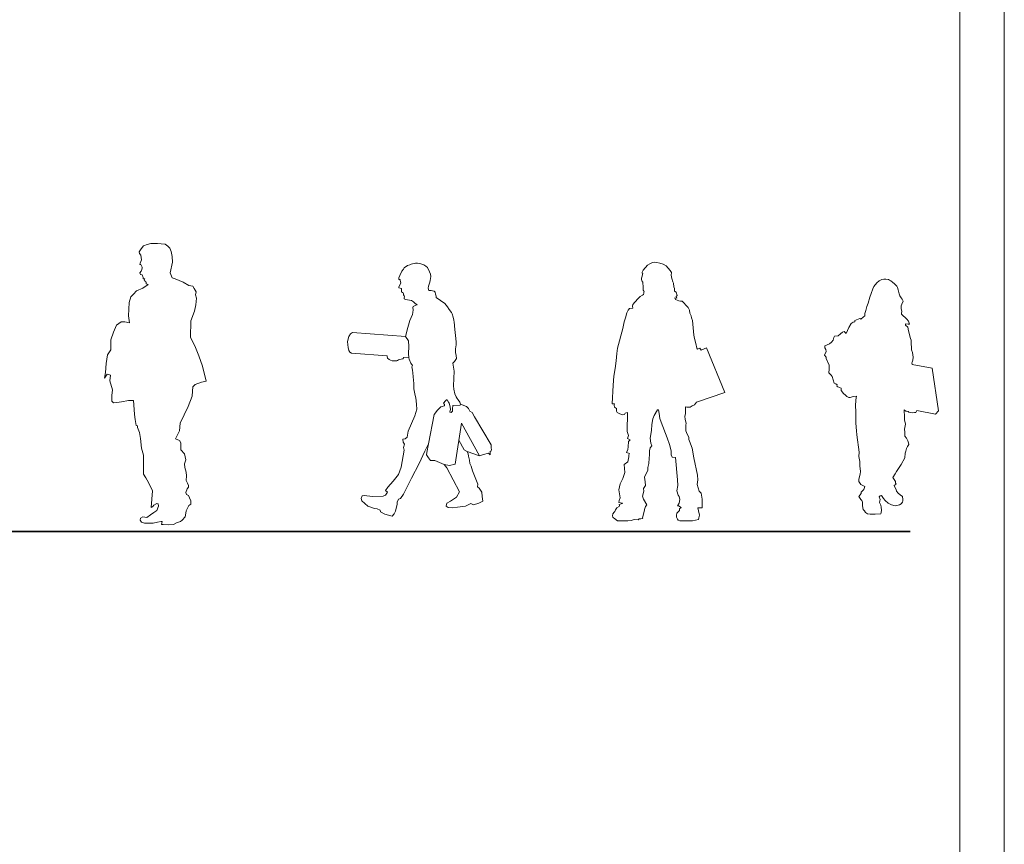
# Model space of a CAD drawing. Units: inches. Extents: x 1431 to 8631, y 1441 to 6707.
# Drawn here: x 4256 to 4863, y 4640 to 5149 of the extents above; entities that cross this region are included whole.
import ezdxf

# ---------------------------------------------------------------- set-up
doc = ezdxf.new("R2010")
doc.units = ezdxf.units.IN
doc.header["$MEASUREMENT"] = 0
doc.layers.add('a_PERS', color=7, linetype='Continuous', lineweight=0)
doc.layers.add('a_TEXTO', color=7, linetype='Continuous', lineweight=0)

# ---------------------------------------------------------------- blocks, each defined once
blk = doc.blocks.new('ca_pers099')
at = {"layer": 'a_PERS'}
for points in [[(15.05, 85.23), (16.33, 86.5), (20.36, 87.99), (23.12, 88.62), (21, 97.96), (18.66, 104.33), (16.11, 110.48), (13.57, 115.58), (13.78, 125.76), (15.9, 131.71), (16.75, 135.74), (17.18, 139.77), (16.54, 141.89), (16.96, 143.8), (15.69, 145.71), (14.84, 147.2), (12.5, 147.62), (8.89, 149.75), (4.02, 151.69), (2.11, 152.33), (1.04, 155.51), (2.32, 162.09), (2.11, 165.49), (1.68, 168.67), (0.83, 170.58), (-0.44, 171.86), (-2.14, 173.13), (-4.48, 173.34), (-6.81, 173.55), (-9.15, 173.55), (-10.85, 173.55), (-13.18, 172.92), (-15.52, 172.07), (-17, 170.16), (-18.06, 168.46), (-17.85, 167.4), (-17.02, 166.36), (-16.79, 163.37), (-17.43, 161.46), (-17.64, 160.61), (-17.02, 160.54)], [(-17.02, 160.54), (-16.37, 158.91), (-16.37, 158.27), (-16.73, 156.82)], [(14.93, 85.25), (14.44, 79.39), (12, 73.04), (7.11, 62.78), (6.62, 57.9), (4.18, 53.01), (6.62, 52.04), (7.6, 50.57), (7.6, 46.17), (9.74, 43.79), (10.55, 40.01), (9.74, 37.58), (10.01, 35.41), (10.82, 32.44), (11.09, 30.28), (10.82, 27.3), (11.63, 25.68), (12.17, 24.33), (12.17, 23.25), (11.36, 22.17), (10.55, 20), (11.09, 18.65), (12.17, 18.11), (12.98, 16.76), (13.79, 14.87), (13.79, 12.71), (12.44, 11.89), (11.63, 10.27), (10.82, 8.65), (10.55, 7.3), (10.28, 4.87), (8.38, 2.97), (7.3, 2.16), (4.87, 1.35), (2.97, 0.27), (0, 0), (-3.25, 0.27), (-4.33, 0.27), (-4.06, 2.16), (-4.6, 2.16), (-6.76, 1.62), (-9.47, 1.08), (-10.82, 1.08), (-14.87, 1.08), (-16.77, 1.62), (-17.58, 2.97), (-17.31, 4.05), (-15.96, 4.87), (-13.52, 4.6), (-11.09, 6.22), (-9.2, 7.57), (-7.3, 8.92), (-6.22, 11.62), (-6.49, 12.98), (-7.3, 13.25), (-9.2, 12.17), (-9.74, 11.35), (-10.82, 10.81), (-10.01, 21.09), (-12.44, 26.22), (-14.06, 28.93), (-15.42, 31.36), (-15.42, 42.98), (-16.77, 47.31), (-17.31, 53.26), (-17.85, 57.04), (-19.2, 60.01), (-19.2, 61.1), (-20.01, 61.37), (-20.55, 64.88), (-21.09, 68.12), (-21.37, 74.07), (-21.64, 76.77), (-24.66, 76.72), (-29.11, 75.87), (-31.87, 75.45), (-34, 75.23), (-35.06, 76.3), (-35.06, 79.69), (-34.64, 83.3), (-36.33, 88.82), (-35.91, 92.21), (-37.82, 92.85), (-39.52, 90.52), (-38.88, 93.91), (-38.46, 99.43), (-37.61, 104.95), (-35.7, 107.92), (-35.7, 114.07), (-34, 118.74), (-32.09, 123.2), (-29.33, 125.11), (-26.99, 125.11), (-24.18, 124.64), (-24.65, 128.95), (-24.44, 132.98), (-24.23, 137.22), (-23.38, 140.62), (-21.68, 142.32), (-19.77, 144.23), (-15.95, 145.93), (-12.63, 148.25), (-13.82, 148.72), (-13.82, 149.57), (-14.46, 149.99), (-14.67, 150.63), (-15.09, 150.84), (-14.67, 151.69), (-15.73, 151.69), (-15.73, 152.54), (-16.29, 154.22), (-17.22, 154.45), (-17.64, 155.51), (-17, 156.36), (-16.73, 156.82)]]:
    blk.add_lwpolyline(points, dxfattribs=at)
blk = doc.blocks.new('ca_pers101')
at = {"layer": 'a_PERS'}
for points in [[(-25.19, 112.5), (7.48, 110.08), (9.02, 115.57), (10.33, 119.89), (11.8, 123.7), (12.16, 124.94), (12.38, 126.63), (12.02, 127.94), (12.31, 128.6), (13.92, 129.48), (14.73, 129.63), (13.41, 130.58), (12.46, 131.46), (11.36, 132.26), (10.04, 132.48), (7.55, 132.85), (6.74, 133.29), (6.74, 133.87), (6.89, 134.6), (6.67, 135.26), (6.38, 135.77), (6.31, 136.51), (6.16, 137.02), (5.72, 137.16), (5.19, 137.62), (5.07, 139.74), (3.54, 140.15), (3.48, 140.79), (4.66, 143.08), (4.19, 144.84), (4.19, 145.31), (3.54, 145.31), (3.37, 146.31), (4.07, 147.83), (5.36, 150.49), (6.3, 151.66), (6.77, 152.49), (8.89, 153.89), (10.18, 154.36), (11.06, 154.77), (13.76, 155.3), (14.88, 155.3), (16.34, 155.07), (18.87, 154.3), (20.16, 153.48), (21.1, 152.66), (22.39, 150.08), (22.98, 148.61), (23.15, 147.15), (22.86, 144.68), (22.51, 143.57), (22.1, 142.4), (21.69, 141.11), (21.63, 139.87), (21.98, 138.58), (23.45, 138.58), (24.15, 138.23), (25.15, 138.06), (25.68, 137.59), (25.8, 137.53), (26.15, 136.3), (26.38, 134.89), (26.5, 134.07), (31.88, 130.4), (33.52, 128.35), (34.58, 126.76), (35.87, 125), (36.34, 124.18), (36.87, 122.07), (37.33, 120.25), (37.51, 118.96), (37.75, 117.2), (37.86, 116.44), (38.87, 106.85), (38.76, 105.01), (38.3, 102.48), (38.3, 100.18), (38.76, 98.34), (38.99, 96.5), (37.84, 94.67), (36.8, 93.63), (37.47, 88.68), (37.4, 84.25), (37.25, 79.75), (37.4, 77.68), (37.92, 74.66), (38.73, 72.96), (39.32, 71.85), (39.99, 71.04), (41.02, 69.71), (41.46, 68.31), (45.11, 67.04), (46.46, 65.8), (47.28, 64.05), (48.73, 63.22), (50.07, 60.54), (60.31, 43.28), (60.41, 41.32), (60.52, 40.39), (60.31, 39.56), (59.79, 39.15), (59.79, 38.22), (59.79, 37.08), (58.76, 38.12), (55.66, 37.39), (53.28, 36.57), (45.63, 39.15), (46.25, 37.7), (46.46, 36.36), (46.97, 33.78), (47.18, 31.82), (48.11, 30.09), (48.43, 28.64), (48.94, 27.3), (52.25, 19.14), (51.94, 17.38), (52.97, 16.66), (54.53, 14.18), (54.84, 11.39), (55.15, 8.5), (52.87, 7.36), (49.46, 6.23), (47.8, 7.15), (44.6, 5.5), (39.64, 4.78), (36.54, 4.47), (33.85, 4.68), (32.61, 5.5), (33.12, 7.36), (35.4, 8.6), (38.91, 11.08), (40.88, 14.28), (33.02, 29.16), (31.47, 31.12), (25.58, 33.6), (22.99, 33.6), (21.65, 35.36), (20.51, 37.11), (20.72, 38.66), (21.84, 43.86), (25.17, 62.08), (27.26, 64.79), (29.34, 66.66), (31.64, 67.29), (31.64, 68.12), (30.91, 69.06), (32.26, 70.42), (32.89, 71.14), (33.2, 71.04), (34.14, 69.69), (34.56, 69.06), (34.98, 67.6), (35.29, 65.31), (34.98, 63.54), (35.71, 63.23), (36.64, 64.16), (36.64, 65.52), (36.75, 67.6), (41.32, 67.7), (41.52, 68.29)], [(9.67, 96.93), (6.57, 97.2), (5.88, 96.43), (4.94, 96.09), (3.31, 95.74), (2.71, 95.23), (2.19, 95.14), (0.82, 95.06), (-0.72, 95.14), (-1.75, 95.49), (-2.44, 96), (-3.46, 96.77), (-3.81, 97.8), (-3.81, 98.14), (-25.8, 99.86), (-26.83, 100.55), (-27.34, 101.58), (-27.77, 103.37), (-28.03, 105), (-28.28, 106.97), (-27.34, 110.14), (-26.31, 111.68), (-25.19, 112.5)], [(7.48, 110.08), (9.39, 107.48), (9.56, 103.88), (9.39, 99.59), (9.67, 96.93)], [(21.84, 43.86), (19.56, 39.33), (15.96, 31.86), (11.29, 22.66), (6.3, 12.94), (4.5, 10.19), (3.22, 9.77), (2.44, 8.05), (2.44, 6.68), (1.33, 2.31), (0.56, 0.69), (-0.56, -0.69), (-5.1, 0.51), (-7.84, 1.97), (-8.1, 3), (-9.99, 3.77), (-11.62, 4.03), (-15.73, 5.4), (-19.42, 8.74), (-19.85, 10.19), (-19.08, 11.91), (-17.96, 12.16), (-12.73, 11.39), (-6.3, 11.57), (-4.84, 12.34), (-3.56, 14.14), (-4.84, 15.25), (-3.39, 17.22), (-0.13, 20.82), (3.3, 24.93), (4.84, 29.56), (6.73, 40.04), (6.39, 41.76), (6.91, 43.64), (6.22, 45.01), (5.96, 46.81), (7.42, 47.07), (8.53, 48.1), (9.31, 51.69), (13.34, 61.24), (14.46, 65.27), (14.37, 68.26), (14.2, 70.49), (13.86, 72.21), (13.51, 73.75), (12.66, 77.9), (12.66, 81.07), (12.23, 85.18), (12.06, 87.67), (11.97, 89.38), (11.37, 91.44), (11.97, 92.21), (10.85, 93.58), (9.74, 96.15), (9.67, 96.93)], [(31.47, 31.12), (34.66, 30.51), (38.27, 31.35), (42.09, 56.58), (53.28, 36.57)], [(45.63, 39.15), (43.78, 40.26), (40.53, 46.29)]]:
    blk.add_lwpolyline(points, dxfattribs=at)

msp = doc.modelspace()

# ---------------------------------------------------------------- linework, layer by layer
at = {"layer": 'a_PERS'}
for points in [[(4634.43, 4840.72), (4632.59, 4840.25), (4630.41, 4839.92), (4624.13, 4839.96), (4622.38, 4841.33), (4621.58, 4841.71), (4621.25, 4842.23), (4621.16, 4843.13), (4621.34, 4844.17), (4622.1, 4845.3), (4622.48, 4845.72), (4623, 4846.72), (4623.8, 4847.9), (4625.12, 4848.79), (4625.31, 4849.45), (4625.08, 4850.07), (4627.06, 4850.59), (4627.3, 4850.92), (4625.03, 4851.34), (4625.12, 4852.43), (4625.74, 4854.22), (4624.93, 4858.98), (4625.76, 4862.77), (4627.42, 4866.09), (4628.63, 4869.69), (4628.35, 4874.72), (4630.57, 4876.38), (4631.12, 4879.34), (4631.12, 4880.72), (4631.49, 4881.55), (4629.74, 4882.11), (4630.48, 4883.95), (4630.66, 4885.52), (4630.85, 4888.85), (4631.31, 4889.31), (4631.95, 4889.96), (4630.29, 4890.7), (4630.94, 4892.64), (4630.2, 4894.94), (4630.34, 4906.69), (4628.78, 4906.32), (4628.49, 4905.57), (4627.52, 4905.35), (4626.71, 4905.5), (4625.67, 4905.87), (4623.89, 4906.69), (4623.59, 4907.65), (4623.45, 4909.13), (4622.26, 4909.95), (4622.04, 4911.35), (4622.19, 4912.17), (4620.78, 4912.17), (4621.51, 4923.62), (4621.82, 4929.21), (4622.65, 4933.88), (4623.27, 4938.64), (4623.69, 4943.1), (4624.1, 4946.41), (4627.51, 4958.56), (4628.18, 4962.56), (4628.98, 4965.16), (4629.85, 4968.23), (4630.65, 4969.83), (4631.45, 4970.83), (4633.51, 4971.1), (4633.31, 4972.23), (4633.58, 4973.36), (4634.85, 4974.83), (4636.85, 4977.1), (4638.12, 4978.36), (4639.52, 4979.16), (4640.25, 4979.5), (4640.46, 4980.37), (4640.46, 4980.92), (4640.56, 4981.44), (4639.98, 4982.13), (4639.91, 4983.06), (4639.91, 4984.23), (4639.87, 4985.15), (4639.7, 4985.91), (4639.77, 4986.6), (4639.8, 4987.05), (4639.18, 4987.98), (4638.98, 4988.8), (4639.01, 4989.59), (4639.05, 4990.21), (4639.7, 4992.54), (4639.41, 4992.62), (4639.27, 4993.36), (4639.94, 4994.42), (4642.64, 4997.5), (4644.08, 4998.46), (4645.72, 4999.19), (4646.92, 4999.43), (4648.37, 4999.23), (4650.25, 4998.9), (4652.36, 4998.22), (4654.19, 4997.21), (4655.4, 4995.82), (4656.51, 4994.37), (4657.37, 4992.98), (4657.28, 4991.48), (4657.56, 4989.41), (4658.24, 4987.34), (4658.62, 4986.48), (4658.96, 4984.22), (4659.2, 4983.3), (4659.3, 4981.57), (4660.21, 4980.9), (4660.89, 4978.97), (4660.21, 4978.34), (4660.69, 4977.33), (4659.49, 4977.38), (4659.98, 4976.35), (4661.86, 4975.58), (4662.92, 4975.43), (4664.08, 4975.43), (4665.04, 4974.37), (4666.53, 4972.83), (4667.74, 4971.53), (4668.46, 4969.8), (4668.65, 4968.02), (4669.47, 4966.43), (4669.71, 4965.13), (4670.29, 4963.45), (4671.27, 4954.47), (4671.61, 4952.45), (4672.48, 4949.22), (4672.95, 4946.46), (4673.49, 4945.86), (4674.91, 4946.4), (4675.71, 4945.12), (4679.08, 4946.67), (4690.4, 4919.11), (4672.82, 4913.12), (4671.54, 4911.44), (4670.13, 4910.83), (4668.92, 4910.09), (4666.96, 4910.09), (4666.02, 4910.16), (4666.09, 4906.08), (4665.55, 4904.33), (4665.82, 4902.72), (4666.42, 4899.89), (4666.36, 4899.15), (4666.29, 4895.52), (4667.16, 4893.29), (4668.04, 4891.61), (4668.11, 4890.06), (4668.51, 4889.12), (4670.13, 4884.81), (4671.29, 4878.72), (4673.46, 4868.17), (4673.6, 4865.21), (4673.19, 4862.45), (4674.47, 4858.14), (4675.62, 4856.93), (4676.36, 4853.29), (4676.42, 4851.68), (4676.35, 4847.96), (4673.59, 4847.96), (4674.13, 4846.14), (4674.73, 4843.51), (4674.33, 4841.9), (4674.06, 4840.82), (4670.3, 4839.97), (4662.67, 4839.91), (4661.47, 4840.29), (4661.03, 4840.95), (4660.6, 4842.15), (4660.43, 4843.35), (4660.76, 4844.6), (4661.25, 4845.26), (4661.69, 4845.69), (4662.29, 4846.24), (4662.29, 4847.27), (4663.38, 4848.2), (4663.38, 4848.2), (4661.8, 4849.18), (4661.14, 4849.24), (4662.07, 4850.82), (4662.56, 4853.05), (4662.07, 4855.01), (4661.47, 4855.72), (4660.65, 4858.39), (4661.36, 4861.67), (4661.09, 4865.32), (4659.91, 4879.07), (4657.84, 4879.22), (4657.22, 4880.73), (4657.29, 4883.06), (4656.12, 4887.11), (4654.82, 4891.16), (4650.98, 4900.84), (4650.29, 4902.96), (4649.81, 4906.12), (4649.4, 4908.38), (4648.71, 4908.38), (4646.65, 4904.95), (4645.83, 4902.83), (4645.35, 4899.26), (4645.07, 4895.62), (4644.32, 4890.95), (4644.73, 4887.87), (4645.21, 4886.29), (4644.25, 4885.05), (4643.9, 4883.2), (4643.97, 4880.66), (4643.7, 4878.67), (4643.42, 4875.38), (4642.94, 4872.77), (4642.87, 4871.12), (4640.74, 4866.97), (4641.22, 4864.09), (4641.35, 4861.83), (4640.19, 4859.97), (4640.32, 4858.19), (4639.57, 4855.1), (4640.12, 4853.25), (4642.25, 4849.89), (4641.35, 4848.72), (4640.87, 4846.93), (4640.74, 4846.52), (4639.56, 4841.9), (4639.74, 4841.41), (4638.46, 4841.1), (4637.53, 4841.23), (4636.91, 4840.66), (4634.43, 4840.72)], [(4771.4, 4916.86), (4769.4, 4916.71), (4767.55, 4916.06), (4766.75, 4916.01), (4765.5, 4916.61), (4764.75, 4917.36), (4763.55, 4918.51), (4762, 4920.41), (4762.05, 4921.71), (4760.05, 4922.56), (4759.3, 4922.91), (4759.55, 4923.71), (4758.75, 4924.36), (4757.7, 4924.76), (4756.5, 4928.95), (4755.85, 4929.7), (4754.45, 4931.3), (4754.6, 4933.5), (4754.6, 4935.95), (4752.8, 4940.09), (4752.8, 4940.84), (4751.8, 4942.19), (4752.8, 4944.29), (4752.6, 4945.57), (4752.05, 4946.72), (4752.05, 4947.77), (4754.9, 4949.01), (4756.1, 4950.11), (4757, 4951.36), (4757.55, 4953.06), (4757.9, 4953.91), (4760.19, 4954.01), (4761.59, 4955.16), (4762.94, 4956.21), (4763.84, 4956.71), (4765.14, 4955.46), (4765.99, 4957.41), (4766.69, 4959.1), (4768.19, 4961.55), (4769.34, 4962.4), (4770.44, 4962.7), (4770.49, 4963.55), (4773.49, 4964.75), (4774.09, 4964.4), (4775.58, 4965.56), (4776.66, 4966.28), (4776.54, 4967.72), (4777.22, 4969.57), (4777.94, 4972.09), (4778.63, 4974.09), (4779.67, 4977.8), (4780.52, 4980.04), (4781.56, 4983.01), (4782.2, 4984.45), (4783.96, 4986.78), (4785.41, 4988.02), (4787.17, 4988.78), (4788.37, 4988.94), (4789.66, 4988.9), (4791.18, 4988.7), (4791.9, 4988.38), (4792.66, 4987.86), (4793.71, 4987.02), (4794.87, 4986.13), (4795.31, 4985.73), (4796.35, 4984.61), (4796.83, 4983.73), (4797.19, 4982.45), (4797.72, 4980), (4798.16, 4978.64), (4799.04, 4977.4), (4799.68, 4976.64), (4800.16, 4975.44), (4799.48, 4973.47), (4799.08, 4972.43), (4798.92, 4970.83), (4799.36, 4969.06), (4799.24, 4968.06), (4799.24, 4967.42), (4802.54, 4964.27), (4803.47, 4963.03), (4803.95, 4961.75), (4804.23, 4961.14), (4803.43, 4961.26), (4801.78, 4961.46), (4801.7, 4960.62), (4803.11, 4959.38), (4803.59, 4957.06), (4804.75, 4952.33), (4805.23, 4951.41), (4805.27, 4950.56), (4805.48, 4945.35), (4806.04, 4943.84), (4806.2, 4942.27), (4806.43, 4940.81), (4806.2, 4939.02), (4805.81, 4937.79), (4805.53, 4937.34), (4805.87, 4936.39), (4818.15, 4934.14), (4822.08, 4907.82), (4820.25, 4905.78), (4808.6, 4907.96), (4808.04, 4906.83), (4807.26, 4906.69), (4805.85, 4906.62), (4804.51, 4906.76), (4803.73, 4907.05), (4803.24, 4907.33), (4802.39, 4907.61), (4801.97, 4907.54), (4800.84, 4908.39), (4800.84, 4908.39), (4801.05, 4903.8), (4801.05, 4902.32), (4801.61, 4899.5), (4800.98, 4896.53), (4801.26, 4894.56), (4801.26, 4892.16), (4802.31, 4890.93), (4803.16, 4889.3), (4803.58, 4888.1), (4803.72, 4887.05), (4802.95, 4885.78), (4802.24, 4884.58), (4801.96, 4882.95), (4801.47, 4881.68), (4801.18, 4878.79), (4799.07, 4874.7), (4797.8, 4872.87), (4796.24, 4870.47), (4795.26, 4868.85), (4793.84, 4866.73), (4795.44, 4864.19), (4795.44, 4863.14), (4795.94, 4862.46), (4794.76, 4861.83), (4795.12, 4860.69), (4795.89, 4859.33), (4796.16, 4858.15), (4797.07, 4857.01), (4798.48, 4855.88), (4799.84, 4854.88), (4800.12, 4853.16), (4800.12, 4852.38), (4799.75, 4851.48), (4799.03, 4850.48), (4797.98, 4849.8), (4795.35, 4849.16), (4792.99, 4849.89), (4791.03, 4850.89), (4789.13, 4852.43), (4788.08, 4853.7), (4786.9, 4855.47), (4786.04, 4855.38), (4785.49, 4854.7), (4786.08, 4853.2), (4785.86, 4852.25), (4785.72, 4851.29), (4786.53, 4849.56), (4786.75, 4848.28), (4786.94, 4846.56), (4786.62, 4845.06), (4786.44, 4844.29), (4783.03, 4844.02), (4779.99, 4844.06), (4778.26, 4844.24), (4777.04, 4845.02), (4776.4, 4846.06), (4775.49, 4846.97), (4775.17, 4849.15), (4775.17, 4851.55), (4774.72, 4852.42), (4774.18, 4853.1), (4773.4, 4854.37), (4772.86, 4854.96), (4774.4, 4856.86), (4774.36, 4857.91), (4774.63, 4857.92), (4776.04, 4859.18), (4776.54, 4861.22), (4774.08, 4862.26), (4772.99, 4864.26), (4772.99, 4865.67), (4773.67, 4868.64), (4773.85, 4870.37), (4773.54, 4873.91), (4773.54, 4876.58), (4772.99, 4879.67), (4773.04, 4882.39), (4771.75, 4893.07), (4771.57, 4895.38), (4771.13, 4900.09), (4771.13, 4903.73), (4771.13, 4905.59), (4771.13, 4907.64), (4770.95, 4910.65), (4771.04, 4914.47), (4771.4, 4916.86)]]:
    msp.add_lwpolyline(points, dxfattribs=at)
at = {"layer": 'a_TEXTO'}
msp.add_line((4835.1, 3437.34), (4835.1, 6356.21), dxfattribs=at)
at = {"layer": 'a_TEXTO', "color": 253, "lineweight": 35}
msp.add_line((3308.2, 4833.36), (4804.49, 4833.36), dxfattribs=at)
at = {"layer": 'a_TEXTO'}
for points in [[(3230.83, 6707.26), (4862.6, 6707.26), (4862.6, 3096.74), (3230.83, 3096.74)], [(3258.33, 6679.76), (4835.1, 6679.76), (4835.1, 3124.24), (3258.33, 3124.24)]]:
    msp.add_lwpolyline(points, close=True, dxfattribs=at)

# ---------------------------------------------------------------- block references
at = {"layer": 'a_PERS'}
for name, p in [('ca_pers099', (4347.4, 4837.46)), ('ca_pers101', (4485.88, 4843.5))]:
    msp.add_blockref(name, p, dxfattribs=at)

doc.saveas('drawing.dxf')
